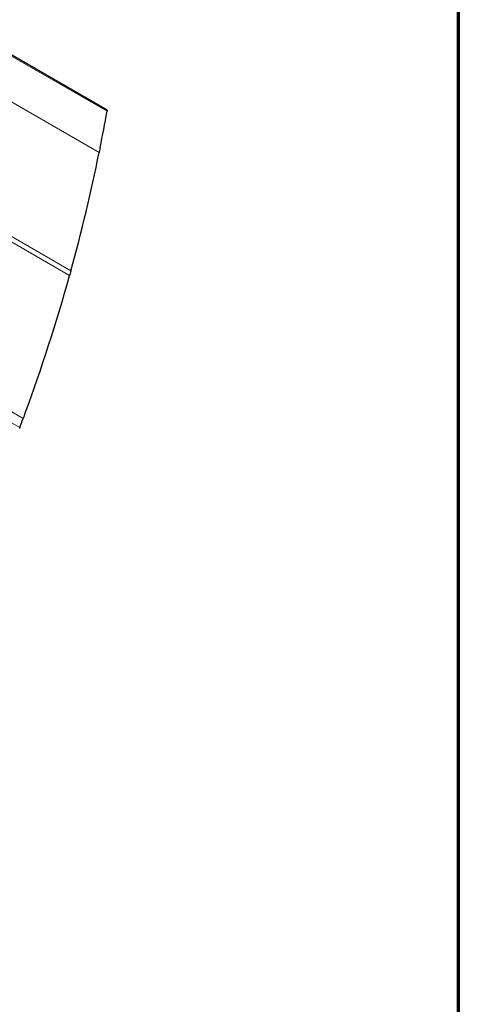
# Model space of a CAD drawing. Units: inches. Extents: x 0.4 to 33.6, y 0.4 to 21.6.
# Drawn here: x 33 to 33.6, y 3.1 to 4.5 of the extents above; entities that cross this region are included whole.
import ezdxf

# ---------------------------------------------------------------- set-up
doc = ezdxf.new("R2010")
doc.units = ezdxf.units.IN
doc.header["$MEASUREMENT"] = 0
for name, color, linetype, lineweight in [('Border (ANSI)', 7, 'Continuous', 70), ('Break Line (ANSI)', 7, 'Continuous', 25), ('Visible (ANSI)', 7, 'Continuous', 25), ('Visible Narrow (ANSI)', 7, 'Continuous', 18)]:
    doc.layers.add(name, color=color, linetype=linetype, lineweight=lineweight)

# ---------------------------------------------------------------- blocks, each defined once
blk = doc.blocks.new('Borders Techline Web')
at = {"layer": 'Border (ANSI)'}
blk.add_line((33.625, 21.625), (33.625, 0.375), dxfattribs=at)

msp = doc.modelspace()

# ---------------------------------------------------------------- linework, layer by layer
at = {"layer": 'Break Line (ANSI)'}
for start, end in [(348.717995, 349.91182), (344.605277, 348.551709), (339.727857, 344.442508), (339.248595, 339.568028)]:
    msp.add_arc((30.582368, 4.853611), 2.571224, start, end, dxfattribs=at)
for points, knots in [([(33.114111, 4.40476), (33.114111, 4.40476), (33.114086, 4.404621), (33.113991, 4.404083), (33.11392, 4.403685), (33.113838, 4.403227)], [0, 0, 0, 0, 0.0121696939, 0.0121696939, 0.0243393878, 0.0243393878, 0.0243393878, 0.0243393878]), ([(33.103905, 4.350582), (33.10382, 4.350155), (33.10371, 4.349606), (33.103458, 4.348345), (33.103316, 4.347635), (33.103048, 4.346302), (33.102909, 4.345612), (33.102649, 4.344326), (33.102529, 4.34373), (33.102435, 4.343266)], [0.1123271381, 0.1123271381, 0.1123271381, 0.1123271381, 0.1236789327, 0.1236789327, 0.1350307274, 0.1350307274, 0.1449193797, 0.1449193797, 0.154808032, 0.154808032, 0.154808032, 0.154808032]), ([(33.061335, 4.171036), (33.061326, 4.171), (33.061316, 4.170964), (33.061186, 4.170493), (33.061034, 4.169941), (33.060703, 4.168745), (33.060525, 4.1681), (33.060182, 4.166861), (33.06, 4.166203), (33.059673, 4.165026), (33.059529, 4.16451), (33.059406, 4.164068), (33.059396, 4.164031), (33.059386, 4.163996)], [0.0216994392, 0.0216994392, 0.0216994392, 0.0216994392, 0.0224896623, 0.0224896623, 0.0318975299, 0.0318975299, 0.0413053975, 0.0413053975, 0.0517916123, 0.0517916123, 0.0622778272, 0.0622778272, 0.0632193489, 0.0632193489, 0.0632193489, 0.0632193489]), ([(32.994323, 3.962735), (32.994178, 3.962343), (32.993991, 3.961835), (32.993561, 3.960673), (32.993318, 3.960018), (32.992856, 3.958771), (32.992615, 3.958124), (32.992178, 3.956948), (32.991981, 3.956418), (32.991829, 3.95601)], [0.1094233752, 0.1094233752, 0.1094233752, 0.1094233752, 0.1200077908, 0.1200077908, 0.1305922063, 0.1305922063, 0.1404081762, 0.1404081762, 0.1502241461, 0.1502241461, 0.1502241461, 0.1502241461]), ([(32.986787, 3.942591), (32.986615, 3.942136), (32.986477, 3.941774), (32.9863, 3.941307), (32.986261, 3.941204), (32.986261, 3.941204)], [-0.021984767, -0.021984767, -0.021984767, -0.021984767, -0.0109923835, -0.0109923835, 0, 0, 0, 0])]:
    msp.add_open_spline(points, degree=3, knots=knots, dxfattribs=at)
at = {"layer": 'Visible (ANSI)'}
msp.add_line((33.114111, 4.40476), (30.707882, 5.793997), dxfattribs=at)
at = {"layer": 'Visible Narrow (ANSI)'}
for p, q in [((30.640858, 5.831002), (33.113838, 4.403227)), ((30.624149, 5.774105), (33.102435, 4.343266)), ((33.061335, 4.171036), (30.624149, 5.578146)), ((30.622798, 5.57076), (33.059386, 4.163996)), ((30.542446, 5.370162), (32.991829, 3.95601)), ((32.986787, 3.942591), (30.542446, 5.353832))]:
    msp.add_line(p, q, dxfattribs=at)

# ---------------------------------------------------------------- block references
msp.add_blockref('Borders Techline Web', (0, 0))

doc.saveas('drawing.dxf')
